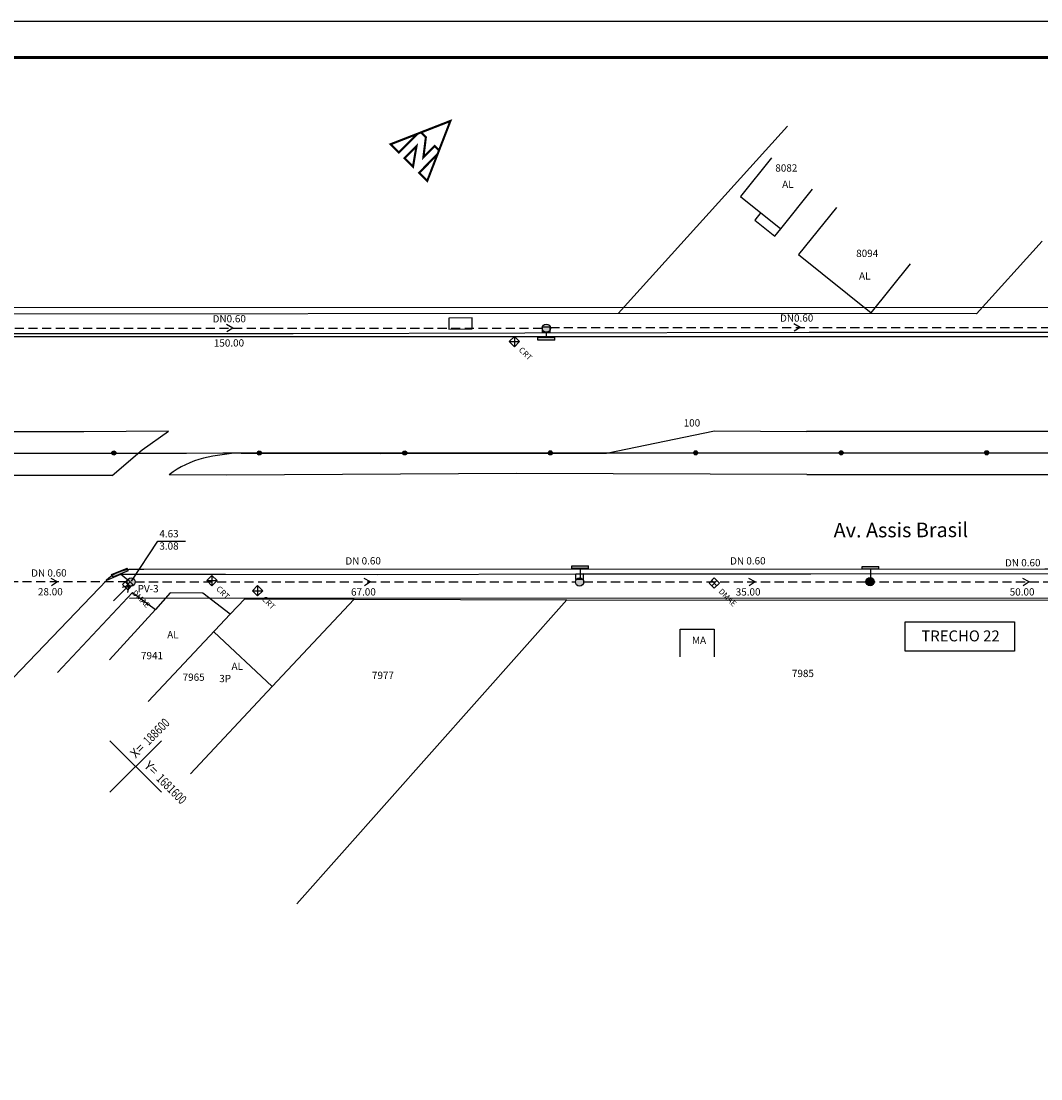
# Model space of a CAD drawing. Extents: x -932 to 246, y -294 to 300.
# Drawn here: x -619 to -339, y 9 to 300 of the extents above; entities that cross this region are included whole.
import ezdxf
from ezdxf.enums import TextEntityAlignment as Align

# ---------------------------------------------------------------- set-up
doc = ezdxf.new("R2010")
doc.units = 0
doc.header["$MEASUREMENT"] = 0
doc.linetypes.add('DASHED2', pattern=[0.375, 0.25, -0.125])
doc.layers.get('0').update_dxf_attribs({"linetype": 'CONTINUOUS'})
for name, color, linetype in [('A-PRANC', 7, 'CONTINUOUS'), ('AB-ANT-PASSEIO', 7, 'CONTINUOUS'), ('AB-ANT-PROJETO', 7, 'CONTINUOUS'), ('AB-ANT-PROJETO-LINHA-GROSS', 7, 'CONTINUOUS'), ('AB_ABRIGO-ONIBUS', 252, 'CONTINUOUS'), ('AB_BOCA-LOBO', 252, 'CONTINUOUS'), ('AB_CRT', 252, 'CONTINUOUS'), ('AB_DIVISAS', 251, 'CONTINUOUS'), ('AB_DMAE', 252, 'CONTINUOUS'), ('AB_EDIFICACAO', 251, 'CONTINUOUS'), ('AB_ESTRADA', 7, 'CONTINUOUS'), ('AB_NUMERACAO', 251, 'CONTINUOUS'), ('AB_TEXTO-EDIF', 251, 'CONTINUOUS'), ('AB_TEXTO-RUAS', 7, 'CONTINUOUS'), ('ASSIS_BRASIL_EIXO_NOV99', 7, 'CONTINUOUS'), ('BALT_CRT', 252, 'CONTINUOUS'), ('BALT_DMAE', 252, 'CONTINUOUS'), ('BALTAZAR_EIXO_NOV99', 7, 'CONTINUOUS'), ('COORDENADAS', 7, 'CONTINUOUS'), ('PERFIL_DRENAGEM', 3, 'CONTINUOUS'), ('PV', 3, 'CONTINUOUS'), ('REDE_ESGOTO-PLUVIAL', 6, 'CONTINUOUS'), ('REDE_ESGOTO_PLUVIAL_REESTU', 3, 'TRACKS'), ('TEXTO-GRADE', 2, 'CONTINUOUS'), ('TEXTO_R80', 2, 'CONTINUOUS'), ('TRABALHO', 3, 'CONTINUOUS')]:
    doc.layers.add(name, color=color, linetype=linetype)
doc.styles.add('ROMANS', font='romans')
doc.styles.add('X', font='ROMANS.SHX', dxfattribs={"width": 0.75, "height": 5})
doc.linetypes.add('TRACKS', pattern='A,0.15,[130,ltypeshp.shx,S=0.25,R=0,X=0,Y=0],0.15', length=0.3)

# ---------------------------------------------------------------- blocks, each defined once
blk = doc.blocks.new('COORD')
for points in [[(0, -20), (0, 20)], [(-20, 0), (20, 0)]]:
    blk.add_lwpolyline(points)
for s, rotation, p in [('X=', 90, (-3, 3)), ('Y=', 359.99, (3, 3))]:
    blk.add_text(s, height=5, rotation=rotation).set_placement(p)
at = {"style": 'X', "width": 0.75}
blk.add_attdef('00.000', (-3.02, 13.09), '', height=5, rotation=90, dxfattribs=at)
blk.add_attdef('00.000', (12.72, 2.72), '', height=5, dxfattribs=at)
blk = doc.blocks.new('BL')
at = {"layer": 'AB_BOCA-LOBO'}
blk.add_lwpolyline([(0.32, -0.89), (-0.31, -0.39), (0.31, 0.39), (0.94, -0.1)], close=True, dxfattribs=at)
blk = doc.blocks.new('CRT')
at = {"layer": 'BALT_CRT'}
for p, q in [((-0.5, 0.5), (0.5, -0.5)), ((-0.5, -0.5), (0.5, 0.5)), ((0.5, 0.5), (-0.5, 0.5)), ((-0.5, 0.5), (-0.5, -0.5)), ((0.5, -0.5), (0.5, 0.5)), ((-0.5, -0.5), (0.5, -0.5))]:
    blk.add_line(p, q, dxfattribs=at)
blk.add_text('CRT', height=0.8, dxfattribs=at).set_placement((1.23, -0.5))
blk = doc.blocks.new('DMAE')
at = {"layer": 'BALT_DMAE'}
for p, q in [((-0.5, 0.5), (-0.5, -0.5)), ((0.5, 0.5), (-0.5, 0.5)), ((-0.5, 0), (0.5, 0)), ((0, 0.5), (0, -0.5)), ((0.5, -0.5), (0.5, 0.5)), ((-0.5, -0.5), (0.5, -0.5))]:
    blk.add_line(p, q, dxfattribs=at)
blk.add_text('DMAE', height=0.8, dxfattribs=at).set_placement((1.23, -0.5))
blk = doc.blocks.new('NORTE')
at = {"const_width": 1.17}
for points in [[(-7.15, 5.76), (-3.36, 5.76), (3.43, -2.96), (3.43, 5.76), (6.86, 5.76), (-0.15, 21.66)], [(-3.54, -10.71), (3.09, -10.71), (-3.54, -1.37)]]:
    blk.add_lwpolyline(points, close=True, dxfattribs=at)
for points in [[(-7.15, 5.76), (-14.41, -10.71), (-7.97, -10.71), (-7.97, 3.9)], [(7.78, 3.66), (7.78, -10.71), (14.12, -10.71), (6.86, 5.76)]]:
    blk.add_lwpolyline(points, dxfattribs=at)
blk = doc.blocks.new('A$C7AF90C9C')
at = {"layer": 'PV'}
blk.add_hatch(color=256, dxfattribs=at).paths.add_polyline_path([(0, 0.8), (0, 0), (4.59, 0), (4.59, 0.8)])
for p, q in [((0, 0.8), (4.59, 0.8)), ((0, 0.8), (0, 0)), ((4.59, 0.8), (4.59, 0)), ((4.59, 0), (0, 0))]:
    blk.add_line(p, q, dxfattribs=at)

msp = doc.modelspace()

# ---------------------------------------------------------------- hatches: boundary and pattern name
at = {"layer": 'BALTAZAR_EIXO_NOV99', "ltscale": 4000}
h = msp.add_hatch(color=256, dxfattribs=at)
edge = h.paths.add_edge_path()
edge.add_arc((-593.79, 180.85), 0.565, 0, 360)
h = msp.add_hatch(color=256, dxfattribs=at)
edge = h.paths.add_edge_path()
edge.add_arc((-553.79, 180.86), 0.565, 0, 360)
h = msp.add_hatch(color=256, dxfattribs=at)
edge = h.paths.add_edge_path()
edge.add_arc((-513.79, 180.87), 0.565, 0, 360)
h = msp.add_hatch(color=256, dxfattribs=at)
edge = h.paths.add_edge_path()
edge.add_arc((-473.79, 180.88), 0.565, 0, 360)
h = msp.add_hatch(color=256, dxfattribs=at)
edge = h.paths.add_edge_path()
edge.add_arc((-433.79, 180.89), 0.565, 0, 360)
h = msp.add_hatch(color=256, dxfattribs=at)
edge = h.paths.add_edge_path()
edge.add_arc((-393.79, 180.9), 0.565, 0, 360)
h = msp.add_hatch(color=256, dxfattribs=at)
edge = h.paths.add_edge_path()
edge.add_arc((-353.79, 180.91), 0.565, 0, 360)
at = {"layer": 'PERFIL_DRENAGEM', "ltscale": 4000}
h = msp.add_hatch(color=256, dxfattribs=at)
h.paths.add_polyline_path([(-472.57, 212.71), (-477.16, 212.71), (-477.16, 211.9), (-472.57, 211.9)])
h.paths.add_polyline_path([(-473.95, 215.54), (-475.95, 215.52), (-475.94, 214.72, 0.607583), (-473.94, 214.54)])
h.paths.add_polyline_path([(-473.76, 215.15, 1), (-476.03, 215.15, 0.097313), (-475.94, 214.72), (-475.95, 215.52), (-473.95, 215.54), (-473.94, 214.54, 0.143385)])
h = msp.add_hatch(color=256, dxfattribs=at)
h.paths.add_polyline_path([(-589.86, 148.5), (-589.97, 148.76, 0.116235), (-594.26, 147.14), (-594.1, 146.76)])
h.paths.add_polyline_path([(-590.16, 149.24), (-594.41, 147.5), (-594.26, 147.14, -0.116235), (-589.97, 148.76)])
h.paths.add_polyline_path([(-589.94, 146.07), (-588.55, 144.69), (-588.97, 144.28, 0.400904), (-587.89, 145.41, 0.726259)])
h.paths.add_polyline_path([(-589.94, 146.07, 0.158575), (-590.15, 145.41, 0.161472), (-589.93, 144.73), (-589.26, 145.4)])
h.paths.add_polyline_path([(-589.26, 145.4), (-589.93, 144.73, 0.248985), (-588.97, 144.28), (-588.55, 144.69)])
h = msp.add_hatch(color=256, dxfattribs=at)
h.paths.add_polyline_path([(-463.31, 149.88), (-467.89, 149.88), (-467.89, 149.07), (-463.31, 149.07)])
h.paths.add_polyline_path([(-466.64, 146.07), (-464.82, 146.08, 0.505735)])
h.paths.add_polyline_path([(-464.82, 146.08), (-466.64, 146.07, 0.158891), (-466.86, 145.41, 1), (-464.6, 145.41, 0.160969)])
at = {"layer": 'PV', "ltscale": 4000}
msp.add_hatch(color=256, dxfattribs=at).paths.add_polyline_path([(-386.98, 145.47, 1), (-384.71, 145.47, 1)])

# ---------------------------------------------------------------- linework, layer by layer
at = {"layer": 'A-PRANC'}
msp.add_lwpolyline([(-931.59, -294.45), (-931.59, 299.55), (245.98, 299.55), (245.98, -294.45)], close=True, dxfattribs=at)
msp.add_lwpolyline([(235.98, 289.55, 0.8, 0.8, 0), (-906.59, 289.55, 0.8, 0.8, 0), (-906.59, -284.45, 0.8, 0.8, 0), (235.98, -284.45, 0.8, 0.8, 0)], format="xyseb", close=True, dxfattribs=at)
at = {"layer": 'AB-ANT-PASSEIO'}
for p, q in [((-873.8, 220.78), (-100.66, 220.97)), ((-85.27, 140.98), (-589.53, 140.85))]:
    msp.add_line(p, q, dxfattribs=at)
at = {"layer": 'AB-ANT-PROJETO'}
msp.add_lwpolyline([(-86.89, 148.98), (-588.68, 148.85)], dxfattribs=at)
at = {"layer": 'AB-ANT-PROJETO', "ltscale": 4000}
msp.add_arc((-588.67, 138.85), 10, 90.0147, 136.202, dxfattribs=at)
at = {"layer": 'AB-ANT-PROJETO-LINHA-GROSS', "linetype": 'CONTINUOUS'}
for p, q in [((-873.8, 212.78), (-99.86, 212.97)), ((-585.59, 148.85), (-588.68, 148.85)), ((-86.89, 148.98), (-585.59, 148.85))]:
    msp.add_line(p, q, dxfattribs=at)
msp.add_arc((-588.67, 138.85), 10, 90.0147, 136.202, dxfattribs=at)
at = {"layer": 'AB_ABRIGO-ONIBUS'}
msp.add_lwpolyline([(-501.71, 217.89), (-501.65, 214.89), (-495.22, 215.01), (-495.27, 218.01)], close=True, dxfattribs=at)
at = {"layer": 'AB_DIVISAS'}
for p, q in [((-455.11, 219.23), (-408.52, 270.65)), ((-356.56, 219.13), (-338.48, 239.08)), ((-455.11, 219.23), (-763.11, 218.77)), ((-356.56, 219.13), (-455.11, 219.23)), ((-609.25, 120.49), (-588.64, 142.48)), ((-588.64, 142.48), (-582.32, 137.87)), ((-561.8, 136.57), (-557.77, 140.77)), ((-557.77, 140.77), (-527.72, 140.72)), ((-527.72, 140.72), (-550.24, 116.67)), ((-469.19, 140.46), (-543.51, 56.98)), ((-527.72, 140.72), (-469.19, 140.46)), ((-469.19, 140.46), (-212.89, 140.37))]:
    msp.add_line(p, q, dxfattribs=at)
at = {"layer": 'AB_EDIFICACAO'}
for points in [[(-412.99, 261.94), (-421.48, 251.37), (-410.37, 242.46), (-401.64, 253.34)], [(-395.1, 248.37), (-405.5, 235.42), (-385.53, 219.38), (-374.68, 232.88)], [(-415.92, 246.92), (-417.56, 244.89), (-412.01, 240.43), (-410.37, 242.46)], [(-584.32, 112.52), (-561.8, 136.57), (-569.32, 142.34), (-578.35, 142.46), (-582.32, 137.87), (-594.95, 124.03)], [(-572.76, 92.63), (-550.24, 116.67), (-566.33, 131.74)], [(-438.02, 124.85), (-438.02, 132.45), (-428.69, 132.45), (-428.7, 124.85)]]:
    msp.add_lwpolyline(points, dxfattribs=at)
at = {"layer": 'AB_ESTRADA'}
for p, q in [((-641.47, 213.69), (-544.49, 213.73)), ((-544.49, 213.73), (-480.78, 213.92)), ((-480.78, 213.92), (-402.61, 214.05)), ((-402.61, 214.05), (-321.91, 214.06)), ((-602.03, 186.71), (-643.25, 186.67)), ((-578.8, 186.82), (-602.03, 186.71)), ((-586.01, 181.7), (-578.8, 186.82)), ((-458.35, 180.81), (-428.62, 186.92)), ((-428.62, 186.92), (-403.31, 186.78)), ((-362.45, 186.75), (-403.31, 186.78)), ((-322.69, 186.79), (-362.45, 186.75)), ((-594.24, 174.68), (-586.01, 181.7)), ((-558.82, 180.83), (-520.43, 180.71)), ((-520.43, 180.71), (-458.35, 180.81)), ((-594.24, 174.68), (-722.85, 174.7)), ((-562.84, 174.75), (-578.57, 174.89)), ((-483.07, 175.19), (-562.84, 174.75)), ((-403.22, 174.94), (-483.07, 175.19)), ((-403.22, 174.94), (-369.95, 174.9)), ((-369.95, 174.9), (-243.36, 175.02)), ((-595.76, 145.91), (-653.01, 86.2)), ((-595.76, 145.91), (-591.91, 147.51)), ((-591.91, 147.51), (-563.05, 147.57)), ((-563.05, 147.57), (-521.21, 147.41)), ((-521.21, 147.41), (-465.74, 147.68)), ((-465.74, 147.68), (-402.14, 147.6)), ((-402.14, 147.6), (-284.23, 147.83))]:
    msp.add_line(p, q, dxfattribs=at)
for centre, radius, start, end in [((-556.69, 124.83), 56.04, 92.1759, 102.8365), ((-562.15, 153.06), 27.32, 104.8324, 126.9647)]:
    msp.add_arc(centre, radius, start, end, dxfattribs=at)
at = {"layer": 'ASSIS_BRASIL_EIXO_NOV99'}
msp.add_lwpolyline([(-623.79, 180.84), (-613.79, 180.84), (-603.79, 180.85), (-593.79, 180.85), (-583.79, 180.85), (-573.79, 180.85), (-563.79, 180.86), (-553.79, 180.86), (-543.79, 180.86), (-533.79, 180.86), (-523.79, 180.87), (-513.79, 180.87), (-503.79, 180.87), (-493.79, 180.87), (-483.79, 180.88), (-473.79, 180.88), (-463.79, 180.88), (-453.79, 180.88), (-443.79, 180.89), (-433.79, 180.89), (-423.79, 180.89), (-413.79, 180.89), (-403.79, 180.9), (-393.79, 180.9), (-383.79, 180.9), (-373.79, 180.9), (-363.79, 180.91), (-353.79, 180.91), (-343.79, 180.91), (-333.79, 180.91)], dxfattribs=at)
at = {"layer": 'BALTAZAR_EIXO_NOV99', "ltscale": 4000}
for centre in [(-593.79, 180.85), (-553.79, 180.86), (-513.79, 180.87), (-473.79, 180.88), (-433.79, 180.89), (-393.79, 180.9), (-353.79, 180.91)]:
    msp.add_circle(centre, 0.565, dxfattribs=at)
at = {"layer": 'PV'}
for p, q in [((-477.16, 212.71), (-472.57, 212.71)), ((-477.16, 211.9), (-477.16, 212.71)), ((-472.57, 211.9), (-472.57, 212.71)), ((-472.57, 211.9), (-477.16, 211.9)), ((-594.41, 147.5), (-590.16, 149.24)), ((-589.86, 148.5), (-594.1, 146.76)), ((-589.86, 148.5), (-590.16, 149.24)), ((-467.89, 149.07), (-467.89, 149.88)), ((-467.89, 149.88), (-463.31, 149.88)), ((-463.31, 149.07), (-467.89, 149.07)), ((-463.31, 149.07), (-463.31, 149.88)), ((-594.1, 146.76), (-594.41, 147.5))]:
    msp.add_line(p, q, dxfattribs=at)
at = {"layer": 'PV', "ltscale": 4000}
for p, q in [((-465.6, 149.07), (-465.6, 146.53)), ((-385.72, 149.14), (-385.72, 145.51)), ((-591.98, 147.63), (-589.97, 146.03))]:
    msp.add_line(p, q, dxfattribs=at)
at = {"layer": 'PV'}
for centre in [(-474.89, 215.15), (-589.02, 145.41), (-465.73, 145.41), (-385.84, 145.47)]:
    msp.add_circle(centre, 1.13, dxfattribs=at)
at = {"layer": 'REDE_ESGOTO-PLUVIAL', "linetype": 'DASHED2', "ltscale": 10}
for p, q in [((-476.02, 215.07), (-623.57, 215.07)), ((-587.89, 145.41), (-466.86, 145.41))]:
    msp.add_line(p, q, dxfattribs=at)
at = {"layer": 'REDE_ESGOTO-PLUVIAL', "linetype": 'CONTINUOUS', "ltscale": 10}
msp.add_line((-589.64, 144.46), (-593.92, 140.18), dxfattribs=at)
at = {"layer": 'REDE_ESGOTO-PLUVIAL', "linetype": 'DASHED2', "ltscale": 10}
for points in [[(-473.79, 215.38), (-325.03, 215.38)], [(-590.15, 145.41), (-631.89, 145.41)], [(-464.6, 145.41), (-386.97, 145.41)], [(-386.97, 145.41), (-287.15, 145.41)]]:
    msp.add_lwpolyline(points, dxfattribs=at)
at = {"layer": 'REDE_ESGOTO_PLUVIAL_REESTU', "ltscale": 4000}
msp.add_line((-474.89, 214.02), (-474.9, 212.71), dxfattribs=at)
at = {"layer": 'TEXTO-GRADE'}
for p, q in [((-561.1, 215.2), (-562.83, 216.16)), ((-561.1, 215.2), (-562.77, 214.13)), ((-405.06, 215.38), (-406.79, 216.35)), ((-405.06, 215.38), (-406.74, 214.32)), ((-609.31, 145.41), (-611.04, 146.37)), ((-609.31, 145.41), (-610.98, 144.35)), ((-523.21, 145.41), (-524.94, 146.37)), ((-523.21, 145.41), (-524.89, 144.35)), ((-417.42, 145.41), (-419.15, 146.37)), ((-417.42, 145.41), (-419.1, 144.35)), ((-342.09, 145.41), (-343.82, 146.37)), ((-342.09, 145.41), (-343.76, 144.35)), ((-589.64, 144.46), (-591.53, 143.88)), ((-589.64, 144.46), (-590.04, 142.52))]:
    msp.add_line(p, q, dxfattribs=at)
at = {"layer": 'TEXTO_R80', "color": 1, "ltscale": 4000}
msp.add_lwpolyline([(-588.97, 145.58), (-581.69, 156.66), (-574.05, 156.66)], dxfattribs=at)
at = {"layer": 'TRABALHO'}
for p, q in [((-376.18, 134.45), (-346.1, 134.45)), ((-376.18, 126.34), (-376.18, 134.45)), ((-346.1, 134.45), (-346.1, 126.34)), ((-346.1, 126.34), (-376.18, 126.34))]:
    msp.add_line(p, q, dxfattribs=at)

# ---------------------------------------------------------------- block references
at = {"layer": 'AB_BOCA-LOBO', "xscale": 2, "yscale": 2, "zscale": 2}
for p, rotation in [((-474.94, 213.93), 128.5923217567556), ((-465.73, 146.08), 128.5132712009235)]:
    msp.add_blockref('BL', p, dxfattribs=dict(at, rotation=rotation))
at = {"layer": 'AB_CRT', "xscale": 2, "yscale": 2, "zscale": 2, "rotation": 315.0452948395327}
for p in [(-483.63, 211.47), (-566.84, 145.8), (-554.27, 143)]:
    msp.add_blockref('CRT', p, dxfattribs=at)
at = {"layer": 'AB_DMAE', "xscale": 2, "yscale": 2, "zscale": 2, "rotation": 315.0452948395327}
for p in [(-589.97, 144.69), (-428.69, 145.09)]:
    msp.add_blockref('DMAE', p, dxfattribs=at)
at = {"layer": 'COORDENADAS', "ltscale": 4000, "xscale": 0.5, "yscale": 0.5, "zscale": 0.5, "rotation": 315.0452948395327}
msp.add_blockref('NORTE', (-508.84, 264.4), dxfattribs=at)
at = {"layer": 'COORDENADAS', "ltscale": 4000}
ref = msp.add_blockref('COORD', (-587.79, 94.68), dxfattribs=dict(at, xscale=0.5, yscale=0.5, zscale=0.5, rotation=315.0452948395327))
ref.add_attrib('00.000', '188600', (-584.23, 100.37), dxfattribs={"layer": '0', "height": 2.5, "rotation": 45.0453, "style": 'X', "width": 0.75})
ref.add_attrib('00.000', '1681600', (-582.33, 91.14), dxfattribs={"layer": '0', "height": 2.5, "rotation": 315.0453, "style": 'X', "width": 0.75})
at = {"layer": 'PV', "ltscale": 4000, "rotation": 180}
msp.add_blockref('A$C7AF90C9C', (-383.43, 149.68), dxfattribs=at)

# ---------------------------------------------------------------- texts
at = {"layer": 'AB_NUMERACAO', "style": 'ROMANS'}
for s, p in [('8082', (-411.9, 258.19)), ('8094', (-389.66, 234.72)), ('7941', (-586.33, 124.17)), ('7965', (-574.88, 118.23)), ('7977', (-522.83, 118.73)), ('7985', (-407.34, 119.26))]:
    msp.add_text(s, height=2, rotation=0.0453, dxfattribs=at).set_placement(p)
at = {"layer": 'AB_TEXTO-EDIF', "style": 'ROMANS'}
for s, p in [('AL', (-410.01, 253.73)), ('AL', (-388.87, 228.53)), ('AL', (-579.12, 129.9)), ('MA', (-434.81, 128.37)), ('AL', (-561.43, 121.24)), ('3P', (-564.81, 117.86))]:
    msp.add_text(s, height=2, rotation=0.0453, dxfattribs=at).set_placement(p)
at = {"layer": 'AB_TEXTO-RUAS', "style": 'ROMANS'}
msp.add_text('Av. Assis Brasil', height=4, rotation=0.1728, dxfattribs=at).set_placement((-395.86, 157.63))
at = {"layer": 'ASSIS_BRASIL_EIXO_NOV99', "style": 'ROMANS'}
msp.add_text('100', height=2, rotation=0.0053, dxfattribs=at).set_placement((-437.1, 188.13))
at = {"layer": 'TEXTO_R80', "style": 'ROMANS'}
for s, p in [('DN0.60', (-566.63, 216.73)), ('DN0.60', (-410.6, 216.92)), ('150.00', (-566.3, 210.08)), ('4.63', (-581.28, 157.64)), ('3.08', (-581.28, 154.27)), ('DN 0.60', (-530.12, 150.18)), ('DN 0.60', (-424.33, 150.18)), ('DN 0.60', (-348.73, 149.66)), ('DN 0.60', (-616.53, 146.85)), ('28.00', (-614.66, 141.7)), ('67.00', (-528.57, 141.65)), ('35.00', (-422.78, 141.65)), ('50.00', (-347.44, 141.65))]:
    msp.add_text(s, height=2, rotation=0.3164, dxfattribs=at).set_placement(p)
msp.add_text('PV-3', height=2, dxfattribs=at).set_placement((-587.24, 142.55))
at = {"layer": 'TEXTO_R80', "color": 4, "style": 'ROMANS'}
msp.add_text('TRECHO 22', height=3, dxfattribs=at).set_placement((-360.96, 129.08), align=Align.CENTER)

doc.saveas('drawing.dxf')
